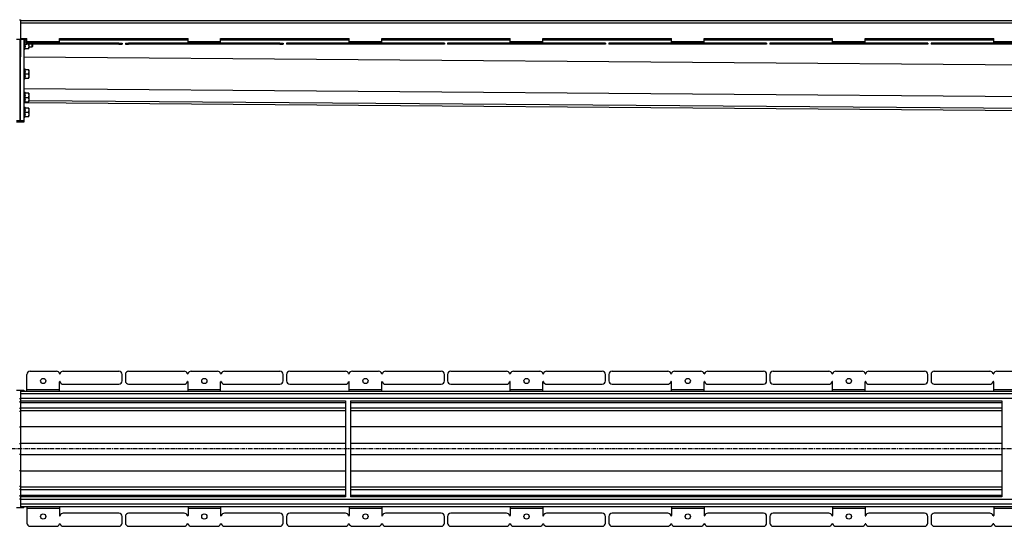
# Model space of a CAD drawing. Units: millimetres. Extents: x -4016 to 3998, y -515 to 314.
# Drawn here: x -2456 to -944, y -470 to 307 of the extents above; entities that cross this region are included whole.
import ezdxf

# ---------------------------------------------------------------- set-up
doc = ezdxf.new("R2010")
doc.units = ezdxf.units.MM
doc.header["$LTSCALE"] = 16.335
doc.linetypes.add('CENTER', pattern=[0.6, 0.375, -0.075, 0.075, -0.075])
doc.layers.get('0').update_dxf_attribs({"linetype": 'CONTINUOUS'})
doc.layers.add('AXES', color=7, linetype='CONTINUOUS')

msp = doc.modelspace()

# ---------------------------------------------------------------- linework, layer by layer
at = {"color": 9, "linetype": 'Continuous'}
for p, q in [((-2449.4, 278.5), (-2449.4, 261.1)), ((-2448.4, 261.9), (-2448.4, 278.1)), ((-1949.8, 274), (-1899.8, 274)), ((-1702.4, 274), (-1652.4, 274)), ((-1454.9, 274), (-1404.9, 274)), ((-1207.4, 274), (-1157.4, 274)), ((-960, 274), (-910, 274)), ((-2041.1, 271.5), (-2041.1, 270)), ((-1955.6, 271.5), (-1955.6, 270)), ((-1950.8, 271.5), (-1950.8, 270)), ((-1949.8, 271.5), (-1949.8, 270)), ((-1945, 271.5), (-1945, 270)), ((-1904.6, 271.5), (-1904.6, 270)), ((-1899.8, 271.5), (-1899.8, 270)), ((-1898.8, 271.5), (-1898.8, 270)), ((-1894, 271.5), (-1894, 270)), ((-1808.6, 271.5), (-1808.6, 270)), ((-1793.6, 271.5), (-1793.6, 270)), ((-1708.2, 271.5), (-1708.2, 270)), ((-1703.3, 271.5), (-1703.3, 270)), ((-1702.4, 271.5), (-1702.4, 270)), ((-1697.6, 271.5), (-1697.6, 270)), ((-1657.2, 271.5), (-1657.2, 270)), ((-1652.3, 271.5), (-1652.3, 270)), ((-1651.4, 271.5), (-1651.4, 270)), ((-1646.6, 271.5), (-1646.6, 270)), ((-1561.1, 271.5), (-1561.1, 270)), ((-1546.1, 271.5), (-1546.1, 270)), ((-1460.7, 271.5), (-1460.7, 270)), ((-1455.9, 271.5), (-1455.9, 270)), ((-1454.9, 271.5), (-1454.9, 270)), ((-1450.1, 271.5), (-1450.1, 270)), ((-1409.7, 271.5), (-1409.7, 270)), ((-1404.9, 271.5), (-1404.9, 270)), ((-1403.9, 271.5), (-1403.9, 270)), ((-1399.1, 271.5), (-1399.1, 270)), ((-1313.7, 271.5), (-1313.7, 270)), ((-1298.7, 271.5), (-1298.7, 270)), ((-1213.2, 271.5), (-1213.2, 270)), ((-1208.4, 271.5), (-1208.4, 270)), ((-1207.5, 271.5), (-1207.5, 270)), ((-1202.6, 271.5), (-1202.6, 270)), ((-1162.2, 271.5), (-1162.2, 270)), ((-1157.4, 271.5), (-1157.4, 270)), ((-1156.5, 271.5), (-1156.5, 270)), ((-1151.6, 271.5), (-1151.6, 270)), ((-1066.2, 271.5), (-1066.2, 270)), ((-1051.2, 271.5), (-1051.2, 270)), ((-965.8, 271.5), (-965.8, 270)), ((-961, 271.5), (-961, 270)), ((-960, 271.5), (-960, 270)), ((-955.2, 271.5), (-955.2, 270)), ((-2449.7, 250.5), (104.3, 230.5)), ((-2449.4, 233), (-2449.4, 215.5)), ((-2448.4, 216.3), (-2448.4, 232.2)), ((-2449.7, 201.7), (93.9, 181.8)), ((-2449.4, 196.9), (-2449.4, 179.4)), ((-2448.4, 180.2), (-2448.4, 196.1)), ((-2441.7, 183.5), (89, 163.7)), ((-2449.4, 174.3), (-2449.4, 156.7)), ((-2448.4, 157.5), (-2448.4, 173.5)), ((-1949.8, -259.8), (-1899.8, -259.8)), ((-1702.4, -259.8), (-1652.4, -259.8)), ((-1454.9, -259.8), (-1404.9, -259.8)), ((-1207.4, -259.8), (-1157.4, -259.8)), ((-960, -259.8), (-910, -259.8)), ((-2454.5, -316.8), (-1955.7, -316.8)), ((-1947.7, -316.8), (-947.7, -316.8)), ((-2454.5, -342.1), (-1955.7, -342.1)), ((-1947.7, -342.1), (-947.7, -342.1)), ((-2454.5, -359.5), (-1955.7, -359.5)), ((-1947.7, -359.5), (-947.7, -359.5)), ((-2454.5, -384.9), (-1955.7, -384.9)), ((-1947.7, -384.9), (-947.7, -384.9)), ((-1949.8, -441.8), (-1899.8, -441.8)), ((-1702.4, -441.8), (-1652.4, -441.8)), ((-1454.9, -441.8), (-1404.9, -441.8)), ((-1207.4, -441.8), (-1157.4, -441.8)), ((-960, -441.8), (-910, -441.8))]:
    msp.add_line(p, q, dxfattribs=at)
at = {"color": 7, "linetype": 'Continuous'}
for p, q in [((-2448.4, 278.1), (-2447.7, 276.5)), ((-2448.1, 276.5), (-2444.7, 276.5)), ((-2147.3, 278.5), (-1949.8, 278.5)), ((-1949.8, 271.5), (-1949.8, 278.5)), ((-1899.8, 271.5), (-1899.8, 278.5)), ((-1899.8, 278.5), (-1702.4, 278.5)), ((-1702.4, 271.5), (-1702.4, 278.5)), ((-1652.4, 271.5), (-1652.4, 278.5)), ((-1652.4, 278.5), (-1454.9, 278.5)), ((-1454.9, 271.5), (-1454.9, 278.5)), ((-1404.9, 271.5), (-1404.9, 278.5)), ((-1404.9, 278.5), (-1207.4, 278.5)), ((-1207.4, 271.5), (-1207.4, 278.5)), ((-1157.4, 271.5), (-1157.4, 278.5)), ((-1157.4, 278.5), (-960, 278.5)), ((-960, 271.5), (-960, 278.5)), ((-2448.4, 261.9), (-2447.7, 263.5)), ((-2448.1, 270), (-2444.7, 270)), ((-2448.1, 263.5), (-2442, 263.5)), ((-2442, 263.5), (-2441.7, 263.9)), ((-2441.7, 270), (-2441.7, 263.9)), ((-2436.5, 266), (-2436.5, 270)), ((-2435.7, 266.8), (-2436.5, 266)), ((-2435.7, 266.8), (-2435.7, 270)), ((-2303.5, 271.5), (-2298.5, 271.5)), ((-2303.5, 270), (-2298.5, 270)), ((-2298.5, 271.5), (-2298.5, 270)), ((-2293.5, 271.5), (-2293.5, 270)), ((-2293.5, 271.5), (-2288.5, 271.5)), ((-2293.5, 270), (-2288.5, 270)), ((-2056.1, 271.5), (-2051.1, 271.5)), ((-2056.1, 270), (-2051.1, 270)), ((-2051.1, 271.5), (-2051.1, 270)), ((-2046.1, 271.5), (-2046.1, 270)), ((-1803.6, 271.5), (-2046.1, 271.5)), ((-1803.6, 270), (-2046.1, 270)), ((-1803.6, 271.5), (-1803.6, 270)), ((-1798.6, 271.5), (-1798.6, 270)), ((-1556.1, 271.5), (-1798.6, 271.5)), ((-1556.1, 270), (-1798.6, 270)), ((-1556.1, 271.5), (-1556.1, 270)), ((-1551.1, 271.5), (-1551.1, 270)), ((-1308.7, 271.5), (-1551.1, 271.5)), ((-1308.7, 270), (-1551.1, 270)), ((-1308.7, 271.5), (-1308.7, 270)), ((-1303.7, 271.5), (-1303.7, 270)), ((-1061.2, 271.5), (-1303.7, 271.5)), ((-1061.2, 270), (-1303.7, 270)), ((-1061.2, 271.5), (-1061.2, 270)), ((-1056.2, 271.5), (-1056.2, 270)), ((-813.8, 271.5), (-1056.2, 271.5)), ((-813.8, 270), (-1056.2, 270)), ((-2448.4, 232.2), (-2447.7, 230.7)), ((-2442, 230.7), (-2448.2, 230.7)), ((-2442, 230.7), (-2441.7, 230.4)), ((-2441.7, 230.4), (-2441.7, 218.1)), ((-2448.4, 216.3), (-2447.7, 217.7)), ((-2448.2, 224.2), (-2442.5, 224.2)), ((-2448.2, 217.7), (-2442, 217.7)), ((-2442, 217.7), (-2441.7, 218.1)), ((-2448.4, 196.1), (-2447.7, 194.6)), ((-2448.4, 180.2), (-2447.7, 181.6)), ((-2442, 194.6), (-2448.2, 194.6)), ((-2448.2, 188.1), (-2442.5, 188.1)), ((-2448.2, 181.6), (-2442, 181.6)), ((-2442, 194.6), (-2441.7, 194.3)), ((-2442, 181.6), (-2441.7, 182)), ((-2441.7, 194.3), (-2441.7, 182)), ((-2448.4, 173.5), (-2447.7, 172)), ((-2448.3, 180.4), (88.6, 160.6)), ((-2442, 172), (-2448.2, 172)), ((-2442, 172), (-2441.7, 171.6)), ((-2441.7, 171.6), (-2441.7, 159.4)), ((-2448.4, 157.5), (-2447.7, 159)), ((-2448.2, 165.5), (-2442.5, 165.5)), ((-2448.2, 159), (-2442, 159)), ((-2442, 159), (-2441.7, 159.4)), ((-2298.5, -246.8), (-2298.5, -236.8)), ((-2293.5, -236.8), (-2293.5, -246.8)), ((-2051.1, -246.8), (-2051.1, -236.8)), ((-2046.1, -236.8), (-2046.1, -246.8)), ((-2041.1, -231.8), (-1955.6, -231.8)), ((-1945, -231.8), (-1904.6, -231.8)), ((-1894, -231.8), (-1808.6, -231.8)), ((-1803.6, -246.8), (-1803.6, -236.8)), ((-1798.6, -236.8), (-1798.6, -246.8)), ((-1793.6, -231.8), (-1708.2, -231.8)), ((-1697.6, -231.8), (-1657.2, -231.8)), ((-1646.6, -231.8), (-1561.1, -231.8)), ((-1556.1, -246.8), (-1556.1, -236.8)), ((-1551.1, -236.8), (-1551.1, -246.8)), ((-1546.1, -231.8), (-1460.7, -231.8)), ((-1450.1, -231.8), (-1409.7, -231.8)), ((-1399.1, -231.8), (-1313.7, -231.8)), ((-1308.7, -246.8), (-1308.7, -236.8)), ((-1303.7, -236.8), (-1303.7, -246.8)), ((-1298.7, -231.8), (-1213.2, -231.8)), ((-1202.6, -231.8), (-1162.2, -231.8)), ((-1151.6, -231.8), (-1066.2, -231.8)), ((-1061.2, -246.8), (-1061.2, -236.8)), ((-1056.2, -236.8), (-1056.2, -246.8)), ((-1051.2, -231.8), (-965.8, -231.8)), ((-955.2, -231.8), (-914.8, -231.8)), ((-2041.1, -251.8), (-1955.6, -251.8)), ((-1949.8, -262.3), (-1949.8, -248.3)), ((-1899.8, -262.3), (-1899.8, -248.3)), ((-1894, -251.8), (-1808.6, -251.8)), ((-1793.6, -251.8), (-1708.2, -251.8)), ((-1702.4, -262.3), (-1702.4, -248.3)), ((-1652.4, -262.3), (-1652.4, -248.3)), ((-1646.6, -251.8), (-1561.1, -251.8)), ((-1546.1, -251.8), (-1460.7, -251.8)), ((-1454.9, -262.3), (-1454.9, -248.3)), ((-1404.9, -262.3), (-1404.9, -248.3)), ((-1399.1, -251.8), (-1313.7, -251.8)), ((-1298.7, -251.8), (-1213.2, -251.8)), ((-1207.4, -262.3), (-1207.4, -248.3)), ((-1157.4, -262.3), (-1157.4, -248.3)), ((-1151.6, -251.8), (-1066.2, -251.8)), ((-1051.2, -251.8), (-965.8, -251.8)), ((-960, -262.3), (-960, -248.3)), ((-1955.7, -277.2), (-1955.7, -424.5)), ((-1947.7, -277.2), (-1947.7, -424.5)), ((-947.7, -277.2), (-947.7, -424.5)), ((-1955.6, -449.8), (-2041.1, -449.8)), ((-1949.8, -439.3), (-1949.8, -453.3)), ((-1899.8, -439.3), (-1899.8, -453.3)), ((-1808.6, -449.8), (-1894, -449.8)), ((-1708.2, -449.8), (-1793.6, -449.8)), ((-1702.4, -439.3), (-1702.4, -453.3)), ((-1652.4, -439.3), (-1652.4, -453.3)), ((-1561.1, -449.8), (-1646.6, -449.8)), ((-1460.7, -449.8), (-1546.1, -449.8)), ((-1454.9, -439.3), (-1454.9, -453.3)), ((-1404.9, -439.3), (-1404.9, -453.3)), ((-1313.7, -449.8), (-1399.1, -449.8)), ((-1213.2, -449.8), (-1298.7, -449.8)), ((-1207.4, -439.3), (-1207.4, -453.3)), ((-1157.4, -439.3), (-1157.4, -453.3)), ((-1066.2, -449.8), (-1151.6, -449.8)), ((-965.8, -449.8), (-1051.2, -449.8)), ((-960, -439.3), (-960, -453.3)), ((-2298.5, -464.8), (-2298.5, -454.8)), ((-2293.5, -454.8), (-2293.5, -464.8)), ((-2051.1, -464.8), (-2051.1, -454.8)), ((-2046.1, -454.8), (-2046.1, -464.8)), ((-1803.6, -464.8), (-1803.6, -454.8)), ((-1798.6, -454.8), (-1798.6, -464.8)), ((-1556.1, -464.8), (-1556.1, -454.8)), ((-1551.1, -454.8), (-1551.1, -464.8)), ((-1308.7, -464.8), (-1308.7, -454.8)), ((-1303.7, -454.8), (-1303.7, -464.8)), ((-1061.2, -464.8), (-1061.2, -454.8)), ((-1056.2, -454.8), (-1056.2, -464.8)), ((-2041.1, -469.8), (-1955.6, -469.8)), ((-1945, -469.8), (-1904.6, -469.8)), ((-1894, -469.8), (-1808.6, -469.8)), ((-1793.6, -469.8), (-1708.2, -469.8)), ((-1697.6, -469.8), (-1657.2, -469.8)), ((-1646.6, -469.8), (-1561.1, -469.8)), ((-1546.1, -469.8), (-1460.7, -469.8)), ((-1450.1, -469.8), (-1409.7, -469.8)), ((-1399.1, -469.8), (-1313.7, -469.8)), ((-1298.7, -469.8), (-1213.2, -469.8)), ((-1202.6, -469.8), (-1162.2, -469.8)), ((-1151.6, -469.8), (-1066.2, -469.8)), ((-1051.2, -469.8), (-965.8, -469.8)), ((-955.2, -469.8), (-914.8, -469.8))]:
    msp.add_line(p, q, dxfattribs=at)
for centre in [(-1924.8, -246.8), (-1677.4, -246.8), (-1429.9, -246.8), (-1182.4, -246.8), (-1924.8, -454.8), (-1677.4, -454.8), (-1429.9, -454.8), (-1182.4, -454.8)]:
    msp.add_circle(centre, 4, dxfattribs=at)
for centre, radius, start, end in [((-2449.7, 277.4), 1.5, 24.3886, 44.4365), ((-2449.5, 261.3), 0.25, 180, 281.537), ((-2449.7, 262.5), 1.5, 281.537, 335.6114), ((-2449.5, 232.8), 0.25, 78.463, 180), ((-2449.7, 231.5), 1.5, 26.139, 78.463), ((-2449.5, 215.7), 0.25, 180, 281.537), ((-2449.7, 216.9), 1.5, 281.537, 333.861), ((-2449.5, 196.7), 0.25, 78.463, 180), ((-2449.7, 195.4), 1.5, 26.139, 78.463), ((-2449.5, 179.6), 0.25, 180, 281.537), ((-2449.5, 174), 0.25, 78.463, 180), ((-2449.7, 180.8), 1.5, 281.537, 333.861), ((-2449.7, 172.8), 1.5, 26.139, 78.463), ((-2449.5, 157), 0.25, 180, 281.537), ((-2449.7, 158.2), 1.5, 281.537, 333.861), ((-2303.5, -236.8), 5, 0, 90), ((-2288.5, -236.8), 5, 90, 180), ((-2056.1, -236.8), 5, 0, 90), ((-2041.1, -236.8), 5, 90, 180), ((-1955.6, -236.8), 5, 15.8266, 90), ((-1950.3, -235.3), 0.5, 195.8266, 344.1734), ((-1945, -236.8), 5, 90, 164.1734), ((-1904.6, -236.8), 5, 15.8266, 90), ((-1899.3, -235.3), 0.5, 195.8266, 344.1734), ((-1894, -236.8), 5, 90, 164.1734), ((-1808.6, -236.8), 5, 0, 90), ((-1793.6, -236.8), 5, 90, 180), ((-1708.2, -236.8), 5, 15.8266, 90), ((-1702.9, -235.3), 0.5, 195.8266, 344.1734), ((-1697.6, -236.8), 5, 90, 164.1734), ((-1657.2, -236.8), 5, 15.8266, 90), ((-1651.9, -235.3), 0.5, 195.8266, 344.1734), ((-1646.6, -236.8), 5, 90, 164.1734), ((-1561.1, -236.8), 5, 0, 90), ((-1546.1, -236.8), 5, 90, 180), ((-1460.7, -236.8), 5, 15.8266, 90), ((-1455.4, -235.3), 0.5, 195.8266, 344.1734), ((-1450.1, -236.8), 5, 90, 164.1734), ((-1409.7, -236.8), 5, 15.8266, 90), ((-1404.4, -235.3), 0.5, 195.8266, 344.1734), ((-1399.1, -236.8), 5, 90, 164.1734), ((-1313.7, -236.8), 5, 0, 90), ((-1298.7, -236.8), 5, 90, 180), ((-1213.2, -236.8), 5, 15.8266, 90), ((-1207.9, -235.3), 0.5, 195.8266, 344.1734), ((-1202.6, -236.8), 5, 90, 164.1734), ((-1162.2, -236.8), 5, 15.8266, 90), ((-1156.9, -235.3), 0.5, 195.8266, 344.1734), ((-1151.6, -236.8), 5, 90, 164.1734), ((-1066.2, -236.8), 5, 0, 90), ((-1051.2, -236.8), 5, 90, 180), ((-965.8, -236.8), 5, 15.8266, 90), ((-960.5, -235.3), 0.5, 195.8266, 344.1734), ((-955.2, -236.8), 5, 90, 164.1734), ((-2041.1, -246.8), 5, 180, 270), ((-1955.6, -246.8), 5, 270, 344.1734), ((-1950.3, -248.3), 0.5, 0, 164.1734), ((-1899.3, -248.3), 0.5, 15.8266, 180), ((-1894, -246.8), 5, 195.8266, 270), ((-1808.6, -246.8), 5, 270, 360), ((-1793.6, -246.8), 5, 180, 270), ((-1708.2, -246.8), 5, 270, 344.1734), ((-1702.9, -248.3), 0.5, 0, 164.1734), ((-1651.9, -248.3), 0.5, 15.8266, 180), ((-1646.6, -246.8), 5, 195.8266, 270), ((-1561.1, -246.8), 5, 270, 360), ((-1546.1, -246.8), 5, 180, 270), ((-1460.7, -246.8), 5, 270, 344.1734), ((-1455.4, -248.3), 0.5, 0, 164.1734), ((-1404.4, -248.3), 0.5, 15.8266, 180), ((-1399.1, -246.8), 5, 195.8266, 270), ((-1313.7, -246.8), 5, 270, 360), ((-1298.7, -246.8), 5, 180, 270), ((-1213.2, -246.8), 5, 270, 344.1734), ((-1207.9, -248.3), 0.5, 0, 164.1734), ((-1156.9, -248.3), 0.5, 15.8266, 180), ((-1151.6, -246.8), 5, 195.8266, 270), ((-1066.2, -246.8), 5, 270, 360), ((-1051.2, -246.8), 5, 180, 270), ((-965.8, -246.8), 5, 270, 344.1734), ((-960.5, -248.3), 0.5, 0, 164.1734), ((-2041.1, -454.8), 5, 90, 180), ((-1955.6, -454.8), 5, 15.8266, 90), ((-1950.3, -453.3), 0.5, 195.8266, 360), ((-1899.3, -453.3), 0.5, 180, 344.1734), ((-1894, -454.8), 5, 90, 164.1734), ((-1808.6, -454.8), 5, 0, 90), ((-1793.6, -454.8), 5, 90, 180), ((-1708.2, -454.8), 5, 15.8266, 90), ((-1702.9, -453.3), 0.5, 195.8266, 360), ((-1651.9, -453.3), 0.5, 180, 344.1734), ((-1646.6, -454.8), 5, 90, 164.1734), ((-1561.1, -454.8), 5, 0, 90), ((-1546.1, -454.8), 5, 90, 180), ((-1460.7, -454.8), 5, 15.8266, 90), ((-1455.4, -453.3), 0.5, 195.8266, 360), ((-1404.4, -453.3), 0.5, 180, 344.1734), ((-1399.1, -454.8), 5, 90, 164.1734), ((-1313.7, -454.8), 5, 0, 90), ((-1298.7, -454.8), 5, 90, 180), ((-1213.2, -454.8), 5, 15.8266, 90), ((-1207.9, -453.3), 0.5, 195.8266, 360), ((-1156.9, -453.3), 0.5, 180, 344.1734), ((-1151.6, -454.8), 5, 90, 164.1734), ((-1066.2, -454.8), 5, 0, 90), ((-1051.2, -454.8), 5, 90, 180), ((-965.8, -454.8), 5, 15.8266, 90), ((-960.5, -453.3), 0.5, 195.8266, 360), ((-2303.5, -464.8), 5, 270, 360), ((-2288.5, -464.8), 5, 180, 270), ((-2056.1, -464.8), 5, 270, 360), ((-2041.1, -464.8), 5, 180, 270), ((-1955.6, -464.8), 5, 270, 344.1734), ((-1950.3, -466.3), 0.5, 15.8266, 164.1734), ((-1945, -464.8), 5, 195.8266, 270), ((-1904.6, -464.8), 5, 270, 344.1734), ((-1899.3, -466.3), 0.5, 15.8266, 164.1734), ((-1894, -464.8), 5, 195.8266, 270), ((-1808.6, -464.8), 5, 270, 360), ((-1793.6, -464.8), 5, 180, 270), ((-1708.2, -464.8), 5, 270, 344.1734), ((-1702.9, -466.3), 0.5, 15.8266, 164.1734), ((-1697.6, -464.8), 5, 195.8266, 270), ((-1657.2, -464.8), 5, 270, 344.1734), ((-1651.9, -466.3), 0.5, 15.8266, 164.1734), ((-1646.6, -464.8), 5, 195.8266, 270), ((-1561.1, -464.8), 5, 270, 360), ((-1546.1, -464.8), 5, 180, 270), ((-1460.7, -464.8), 5, 270, 344.1734), ((-1455.4, -466.3), 0.5, 15.8266, 164.1734), ((-1450.1, -464.8), 5, 195.8266, 270), ((-1409.7, -464.8), 5, 270, 344.1734), ((-1404.4, -466.3), 0.5, 15.8266, 164.1734), ((-1399.1, -464.8), 5, 195.8266, 270), ((-1313.7, -464.8), 5, 270, 360), ((-1298.7, -464.8), 5, 180, 270), ((-1213.2, -464.8), 5, 270, 344.1734), ((-1207.9, -466.3), 0.5, 15.8266, 164.1734), ((-1202.6, -464.8), 5, 195.8266, 270), ((-1162.2, -464.8), 5, 270, 344.1734), ((-1156.9, -466.3), 0.5, 15.8266, 164.1734), ((-1151.6, -464.8), 5, 195.8266, 270), ((-1066.2, -464.8), 5, 270, 360), ((-1051.2, -464.8), 5, 180, 270), ((-965.8, -464.8), 5, 270, 344.1734), ((-960.5, -466.3), 0.5, 15.8266, 164.1734), ((-955.2, -464.8), 5, 195.8266, 270)]:
    msp.add_arc(centre, radius, start, end, dxfattribs=at)
for points, knots in [([(-2448.1, 276.5), (-2448, 276.2), (-2447.9, 275.7), (-2447.8, 274.9), (-2447.7, 274.1), (-2447.6, 273.2), (-2447.7, 272.4), (-2447.8, 271.6), (-2447.9, 270.8), (-2448, 270.3), (-2448.1, 270)], [0, 0, 0, 0, 0.125453, 0.250555, 0.375363, 0.5, 0.624637, 0.749445, 0.874547, 1, 1, 1, 1]), ([(-2448.1, 270), (-2448, 269.7), (-2447.9, 269.2), (-2447.8, 268.4), (-2447.7, 267.6), (-2447.6, 266.7), (-2447.7, 265.9), (-2447.8, 265.1), (-2447.9, 264.3), (-2448, 263.8), (-2448.1, 263.5)], [0, 0, 0, 0, 0.125453, 0.250555, 0.375363, 0.5, 0.624637, 0.749445, 0.874547, 1, 1, 1, 1]), ([(-2442.5, 270), (-2442.4, 269.7), (-2442.3, 269.2), (-2442.1, 268.4), (-2442, 267.6), (-2441.9, 266.7), (-2442, 265.9), (-2442.1, 265.1), (-2442.3, 264.3), (-2442.4, 263.8), (-2442.5, 263.5)], [0, 0, 0, 0, 0.125711, 0.250878, 0.375578, 0.5, 0.624422, 0.749122, 0.874289, 1, 1, 1, 1]), ([(-2448.2, 230.7), (-2448.1, 230.5), (-2447.9, 229.9), (-2447.8, 229.1), (-2447.7, 228.3), (-2447.7, 227.5), (-2447.7, 226.7), (-2447.8, 225.9), (-2447.9, 225), (-2448.1, 224.5), (-2448.2, 224.2)], [0, 0, 0, 0, 0.125526, 0.250646, 0.375423, 0.5, 0.624577, 0.749354, 0.874474, 1, 1, 1, 1]), ([(-2442.5, 230.7), (-2442.4, 230.5), (-2442.3, 229.9), (-2442.1, 229.1), (-2442, 228.3), (-2441.9, 227.5), (-2442, 226.7), (-2442.1, 225.8), (-2442.3, 225), (-2442.4, 224.5), (-2442.5, 224.2)], [0, 0, 0, 0, 0.125711, 0.250878, 0.375578, 0.5, 0.624422, 0.749122, 0.874289, 1, 1, 1, 1]), ([(-2448.2, 224.2), (-2448.1, 224), (-2447.9, 223.4), (-2447.8, 222.6), (-2447.7, 221.8), (-2447.7, 221), (-2447.7, 220.2), (-2447.8, 219.4), (-2447.9, 218.5), (-2448.1, 218), (-2448.2, 217.7)], [0, 0, 0, 0, 0.125526, 0.250646, 0.375423, 0.5, 0.624577, 0.749354, 0.874474, 1, 1, 1, 1]), ([(-2442.5, 224.2), (-2442.4, 224), (-2442.3, 223.4), (-2442.1, 222.6), (-2442, 221.8), (-2441.9, 221), (-2442, 220.2), (-2442.1, 219.3), (-2442.3, 218.5), (-2442.4, 218), (-2442.5, 217.7)], [0, 0, 0, 0, 0.125711, 0.250878, 0.375578, 0.5, 0.624422, 0.749122, 0.874289, 1, 1, 1, 1]), ([(-2448.2, 194.6), (-2448.1, 194.4), (-2447.9, 193.8), (-2447.8, 193), (-2447.7, 192.2), (-2447.7, 191.4), (-2447.7, 190.6), (-2447.8, 189.8), (-2447.9, 188.9), (-2448.1, 188.4), (-2448.2, 188.1)], [0, 0, 0, 0, 0.125526, 0.250646, 0.375423, 0.5, 0.624577, 0.749354, 0.874474, 1, 1, 1, 1]), ([(-2448.2, 188.1), (-2448.1, 187.9), (-2447.9, 187.3), (-2447.8, 186.5), (-2447.7, 185.7), (-2447.7, 184.9), (-2447.7, 184.1), (-2447.8, 183.3), (-2447.9, 182.4), (-2448.1, 181.9), (-2448.2, 181.6)], [0, 0, 0, 0, 0.125526, 0.250646, 0.375423, 0.5, 0.624577, 0.749354, 0.874474, 1, 1, 1, 1]), ([(-2442.5, 194.6), (-2442.4, 194.4), (-2442.3, 193.8), (-2442.1, 193), (-2442, 192.2), (-2441.9, 191.4), (-2442, 190.6), (-2442.1, 189.7), (-2442.3, 188.9), (-2442.4, 188.4), (-2442.5, 188.1)], [0, 0, 0, 0, 0.125711, 0.250878, 0.375578, 0.5, 0.624422, 0.749122, 0.874289, 1, 1, 1, 1]), ([(-2442.5, 188.1), (-2442.4, 187.9), (-2442.3, 187.3), (-2442.1, 186.5), (-2442, 185.7), (-2441.9, 184.9), (-2442, 184.1), (-2442.1, 183.2), (-2442.3, 182.4), (-2442.4, 181.9), (-2442.5, 181.6)], [0, 0, 0, 0, 0.125711, 0.250878, 0.375578, 0.5, 0.624422, 0.749122, 0.874289, 1, 1, 1, 1]), ([(-2448.2, 172), (-2448.1, 171.7), (-2447.9, 171.2), (-2447.8, 170.4), (-2447.7, 169.6), (-2447.7, 168.7), (-2447.7, 167.9), (-2447.8, 167.1), (-2447.9, 166.3), (-2448.1, 165.8), (-2448.2, 165.5)], [0, 0, 0, 0, 0.125526, 0.250646, 0.375423, 0.5, 0.624577, 0.749354, 0.874474, 1, 1, 1, 1]), ([(-2442.5, 172), (-2442.4, 171.7), (-2442.3, 171.2), (-2442.1, 170.4), (-2442, 169.6), (-2441.9, 168.7), (-2442, 167.9), (-2442.1, 167.1), (-2442.3, 166.3), (-2442.4, 165.8), (-2442.5, 165.5)], [0, 0, 0, 0, 0.125711, 0.250878, 0.375578, 0.5, 0.624422, 0.749122, 0.874289, 1, 1, 1, 1]), ([(-2448.2, 165.5), (-2448.1, 165.2), (-2447.9, 164.7), (-2447.8, 163.9), (-2447.7, 163.1), (-2447.7, 162.2), (-2447.7, 161.4), (-2447.8, 160.6), (-2447.9, 159.8), (-2448.1, 159.3), (-2448.2, 159)], [0, 0, 0, 0, 0.125526, 0.250646, 0.375423, 0.5, 0.624577, 0.749354, 0.874474, 1, 1, 1, 1]), ([(-2442.5, 165.5), (-2442.4, 165.2), (-2442.3, 164.7), (-2442.1, 163.9), (-2442, 163.1), (-2441.9, 162.2), (-2442, 161.4), (-2442.1, 160.6), (-2442.3, 159.8), (-2442.4, 159.3), (-2442.5, 159)], [0, 0, 0, 0, 0.125711, 0.250878, 0.375578, 0.5, 0.624422, 0.749122, 0.874289, 1, 1, 1, 1])]:
    msp.add_open_spline(points, degree=3, knots=knots, dxfattribs=at)
at = {"layer": 'AXES', "color": 7, "linetype": 'Continuous'}
for p, q in [((-2456, 307.5), (-2454.5, 307.5)), ((-2454.5, 307.5), (-2454.5, 250.5)), ((-2454.5, 306.5), (86.9, 306.5)), ((-2455.7, 277.5), (-2455.7, 150.5)), ((-2454.7, 150.5), (-2454.7, 277.5)), ((-2454.5, 278.5), (-2444.7, 278.5)), ((-2449.7, 278.5), (-2449.7, 150.5)), ((-2444.7, 270), (-2444.7, 278.5)), ((-2394.7, 271.5), (-2394.7, 278.5)), ((-2394.7, 278.5), (-2197.3, 278.5)), ((-2197.3, 271.5), (-2197.3, 278.5)), ((-2147.3, 271.5), (-2147.3, 278.5)), ((-2303.5, 271.5), (-2444.7, 271.5)), ((-2303.5, 270), (-2444.7, 270)), ((-2441.7, 266), (-2436.5, 266)), ((-2056.1, 271.5), (-2288.5, 271.5)), ((-2056.1, 270), (-2288.5, 270)), ((-2449.7, 150.5), (-2460.7, 150.5)), ((-2444.7, -262.3), (-2444.7, -236.8)), ((-2439.7, -231.8), (-2399.5, -231.8)), ((-2388.9, -231.8), (-2303.5, -231.8)), ((-2288.5, -231.8), (-2203.1, -231.8)), ((-2192.5, -231.8), (-2152.1, -231.8)), ((-2141.5, -231.8), (-2056.1, -231.8)), ((-2394.7, -262.3), (-2394.7, -248.3)), ((-2388.9, -251.8), (-2303.5, -251.8)), ((-2288.5, -251.8), (-2203.1, -251.8)), ((-2197.3, -262.3), (-2197.3, -248.3)), ((-2147.3, -262.3), (-2147.3, -248.3)), ((-2141.5, -251.8), (-2056.1, -251.8)), ((-2460.7, -260.8), (-2449.7, -260.8)), ((-2454.5, -260.8), (-2454.5, -440.8)), ((-2454.5, -262.3), (88.6, -262.3)), ((-2449.7, -260.8), (-2449.7, -262.3)), ((-2456, -278.3), (-2454.5, -278.3)), ((-2454.5, -277.3), (-1955.7, -277.3)), ((-1947.7, -277.3), (-947.7, -277.3)), ((-2456, -293.3), (-2454.5, -293.3)), ((-2454.5, -292.3), (-1955.7, -292.3)), ((-1947.7, -292.3), (-947.7, -292.3)), ((-2456, -408.3), (-2454.5, -408.3)), ((-2456, -423.3), (-2454.5, -423.3)), ((-2454.5, -409.3), (-1955.7, -409.3)), ((-1947.7, -409.3), (-947.7, -409.3)), ((-2454.5, -424.3), (-1955.7, -424.3)), ((-1947.7, -424.3), (-947.7, -424.3)), ((-2460.7, -440.8), (-2449.7, -440.8)), ((-2454.5, -439.3), (88.6, -439.3)), ((-2449.7, -439.3), (-2449.7, -440.8)), ((-2444.7, -439.3), (-2444.7, -464.8)), ((-2394.7, -439.3), (-2394.7, -453.3)), ((-2303.5, -449.8), (-2388.9, -449.8)), ((-2203.1, -449.8), (-2288.5, -449.8)), ((-2197.3, -439.3), (-2197.3, -453.3)), ((-2147.3, -439.3), (-2147.3, -453.3)), ((-2056.1, -449.8), (-2141.5, -449.8)), ((-2439.7, -469.8), (-2399.5, -469.8)), ((-2388.9, -469.8), (-2303.5, -469.8)), ((-2288.5, -469.8), (-2203.1, -469.8)), ((-2192.5, -469.8), (-2152.1, -469.8)), ((-2141.5, -469.8), (-2056.1, -469.8))]:
    msp.add_line(p, q, dxfattribs=at)
at = {"layer": 'AXES', "color": 9, "linetype": 'Continuous'}
for p, q in [((-2454.5, 302.5), (88.6, 302.5)), ((-2460.7, 277.5), (-2455.7, 277.5)), ((-2454.7, 277.5), (-2449.7, 277.5)), ((-2444.7, 274), (-2394.7, 274)), ((-2394.7, 276.5), (-2197.3, 276.5)), ((-2197.3, 274), (-2147.3, 274)), ((-2147.3, 276.5), (-1949.8, 276.5)), ((-1899.8, 276.5), (-1702.4, 276.5)), ((-1652.4, 276.5), (-1454.9, 276.5)), ((-1404.9, 276.5), (-1207.4, 276.5)), ((-1157.4, 276.5), (-960, 276.5)), ((-2439.7, 271.5), (-2439.7, 270)), ((-2399.5, 271.5), (-2399.5, 270)), ((-2394.7, 271.5), (-2394.7, 270)), ((-2393.7, 271.5), (-2393.7, 270)), ((-2388.9, 271.5), (-2388.9, 270)), ((-2303.5, 271.5), (-2303.5, 270)), ((-2288.5, 271.5), (-2288.5, 270)), ((-2203.1, 271.5), (-2203.1, 270)), ((-2198.3, 271.5), (-2198.3, 270)), ((-2197.3, 271.5), (-2197.3, 270)), ((-2192.5, 271.5), (-2192.5, 270)), ((-2152.1, 271.5), (-2152.1, 270)), ((-2147.3, 271.5), (-2147.3, 270)), ((-2146.3, 271.5), (-2146.3, 270)), ((-2141.5, 271.5), (-2141.5, 270)), ((-2056.1, 271.5), (-2056.1, 270)), ((-2456, 250.5), (-2454.5, 250.5)), ((-2455.7, 177.3), (-2454.7, 177.3)), ((-2455.7, 152.5), (-2460.7, 152.5)), ((-2455.7, 159.2), (-2454.7, 159.2)), ((-2449.7, 152.5), (-2454.7, 152.5)), ((-2454.5, -261.8), (-2449.7, -261.8)), ((-2454.5, -266.3), (86.9, -266.3)), ((-2444.7, -259.8), (-2394.7, -259.8)), ((-2197.3, -259.8), (-2147.3, -259.8)), ((-2456, -273.8), (-2454.5, -273.8)), ((-2456, -278.8), (-2454.5, -278.8)), ((-2454.5, -273.3), (82.5, -273.3)), ((-2454.5, -279.8), (-1955.7, -279.8)), ((-1947.7, -279.8), (-947.7, -279.8)), ((-2456, -288.8), (-2454.5, -288.8)), ((-2454.5, -288.3), (-1955.7, -288.3)), ((-1947.7, -288.3), (-947.7, -288.3)), ((-2456, -317.3), (-2454.5, -317.3)), ((-2456, -342.7), (-2454.5, -342.7)), ((-2456, -359), (-2454.5, -359)), ((-2456, -384.3), (-2454.5, -384.3)), ((-2456, -412.8), (-2454.5, -412.8)), ((-2456, -422.8), (-2454.5, -422.8)), ((-2454.5, -413.3), (-1955.7, -413.3)), ((-2454.5, -421.8), (-1955.7, -421.8)), ((-1947.7, -413.3), (-947.7, -413.3)), ((-1947.7, -421.8), (-947.7, -421.8)), ((-2456, -427.8), (-2454.5, -427.8)), ((-2454.5, -428.3), (82.5, -428.3)), ((-2454.5, -435.3), (86.9, -435.3)), ((-2454.5, -439.8), (-2449.7, -439.8)), ((-2444.7, -441.8), (-2394.7, -441.8)), ((-2197.3, -441.8), (-2147.3, -441.8))]:
    msp.add_line(p, q, dxfattribs=at)
at = {"layer": 'AXES', "color": 7, "linetype": 'CENTER'}
msp.add_line((213.5, -350.8), (-3570.8, -350.8), dxfattribs=at)
at = {"layer": 'AXES', "color": 7, "linetype": 'Continuous'}
for centre in [(-2419.7, -246.8), (-2172.3, -246.8), (-2419.7, -454.8), (-2172.3, -454.8)]:
    msp.add_circle(centre, 4, dxfattribs=at)
for centre, radius, start, end in [((-2439.7, -236.8), 5, 90, 180), ((-2399.5, -236.8), 5, 15.8266, 90), ((-2394.2, -235.3), 0.5, 195.8266, 344.1734), ((-2388.9, -236.8), 5, 90, 164.1734), ((-2203.1, -236.8), 5, 15.8266, 90), ((-2197.8, -235.3), 0.5, 195.8266, 344.1734), ((-2192.5, -236.8), 5, 90, 164.1734), ((-2152.1, -236.8), 5, 15.8266, 90), ((-2146.8, -235.3), 0.5, 195.8266, 344.1734), ((-2141.5, -236.8), 5, 90, 164.1734), ((-2394.2, -248.3), 0.5, 15.8266, 180), ((-2388.9, -246.8), 5, 195.8266, 270), ((-2303.5, -246.8), 5, 270, 360), ((-2288.5, -246.8), 5, 180, 270), ((-2203.1, -246.8), 5, 270, 344.1734), ((-2197.8, -248.3), 0.5, 0, 164.1734), ((-2146.8, -248.3), 0.5, 15.8266, 180), ((-2141.5, -246.8), 5, 195.8266, 270), ((-2056.1, -246.8), 5, 270, 360), ((-2394.2, -453.3), 0.5, 180, 344.1734), ((-2388.9, -454.8), 5, 90, 164.1734), ((-2303.5, -454.8), 5, 0, 90), ((-2288.5, -454.8), 5, 90, 180), ((-2203.1, -454.8), 5, 15.8266, 90), ((-2197.8, -453.3), 0.5, 195.8266, 360), ((-2146.8, -453.3), 0.5, 180, 344.1734), ((-2141.5, -454.8), 5, 90, 164.1734), ((-2056.1, -454.8), 5, 0, 90), ((-2439.7, -464.8), 5, 180, 270), ((-2399.5, -464.8), 5, 270, 344.1734), ((-2394.2, -466.3), 0.5, 15.8266, 164.1734), ((-2388.9, -464.8), 5, 195.8266, 270), ((-2203.1, -464.8), 5, 270, 344.1734), ((-2197.8, -466.3), 0.5, 15.8266, 164.1734), ((-2192.5, -464.8), 5, 195.8266, 270), ((-2152.1, -464.8), 5, 270, 344.1734), ((-2146.8, -466.3), 0.5, 15.8266, 164.1734), ((-2141.5, -464.8), 5, 195.8266, 270)]:
    msp.add_arc(centre, radius, start, end, dxfattribs=at)

doc.saveas('drawing.dxf')
